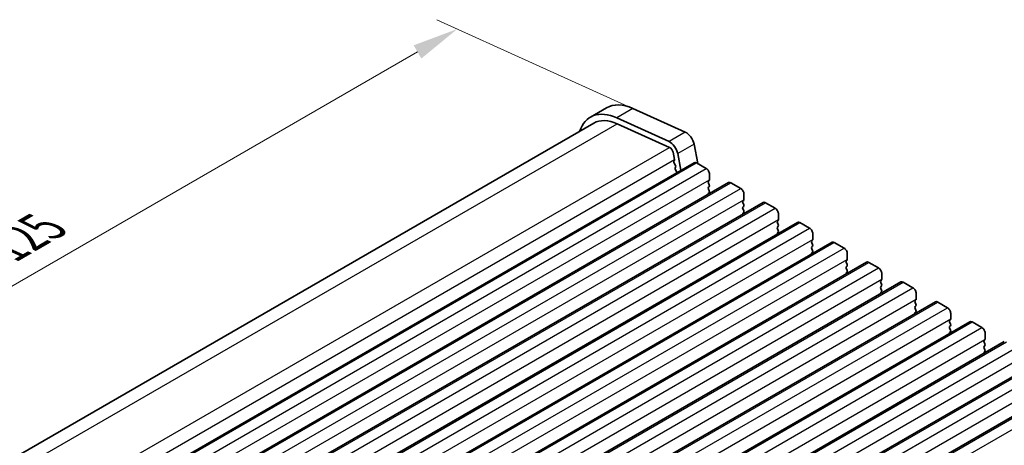
# Model space of a CAD drawing. Units: millimetres. Extents: x 29 to 4370, y 16 to 859.
# Drawn here: x 127 to 234, y 367 to 413 of the extents above; entities that cross this region are included whole.
import ezdxf

# ---------------------------------------------------------------- set-up
doc = ezdxf.new("R2010")
doc.units = ezdxf.units.MM
doc.header["$LTSCALE"] = 2
doc.layers.get('Defpoints').update_dxf_attribs({"lineweight": 25})
for name, color, linetype, lineweight in [('Dimension (ISO)', 7, 'Continuous', 18), ('Visible (ISO)', 7, 'Continuous', 35), ('Visible Narrow (ISO)', 7, 'Continuous', 25)]:
    doc.layers.add(name, color=color, linetype=linetype, lineweight=lineweight)
doc.styles.add('Note Text (TK)', font='txt')
doc.dimstyles.new('Default - Method 1b (TK)', dxfattribs={"dimscale": 2, "dimtxt": 2.5, "dimasz": 2.5, "dimexe": 1, "dimexo": 1.5, "dimgap": 1, "dimtad": 1, "dimtoh": 1, "dimrnd": 1e-08, "dimdsep": 46, "dimtxsty": 'Note Text (TK)', "dimcen": 0.09, "dimdle": 5, "dimclrd": 100, "dimclre": 100, "dimclrt": 7, "dimadec": 1, "dimazin": 1, "dimtfac": 1, "dimtmove": 0, "dimatfit": 3, "dimfxl": 1, "dimtolj": 1, "dimlwd": -1, "dimlwe": -1, "dimarcsym": 0})

# ---------------------------------------------------------------- blocks, each defined once
blk = doc.blocks.new('*D10')
at = {"layer": 'Defpoints', "color": 0}
for p in [(196.06, 402.08), (85.73, 360.99), (107.67, 351.05)]:
    blk.add_point(p, dxfattribs=at)
at = {"layer": 'Dimension (ISO)', "color": 100}
for p, q in [((192.7, 403.6), (171.87, 413.03)), ((169.79, 409.52), (90.06, 363.49)), ((104.31, 352.57), (83.49, 362))]:
    blk.add_line(p, q, dxfattribs=at)
for points in [[(169.37, 410.24), (170.2, 408.8), (174.12, 412.02)], [(89.64, 364.21), (90.48, 362.76), (85.73, 360.99)]]:
    blk.add_solid(points, dxfattribs=at)
at = {"layer": 'Dimension (ISO)', "color": 7, "insert": (125.08, 388.24), "char_height": 5, "attachment_point": 4, "rotation": 30, "style": 'Note Text (TK)'}
blk.add_mtext('\\A1;{\\Q-35.643;\\W0.816;\\H0.772x;125}', dxfattribs=at)

msp = doc.modelspace()

# ---------------------------------------------------------------- linework, layer by layer
at = {"layer": 'Visible (ISO)'}
for p, q in [((190.3543, 403.4402), (188.5865, 402.4196)), ((193.2171, 403.3698), (198.9091, 400.793)), ((105.6549, 353.673), (188.9615, 401.7701)), ((197.1413, 399.7723), (191.4493, 402.3492)), ((191.5062, 401.7075), (197.1982, 399.1307)), ((199.8616, 399.4752), (200.2674, 397.3615)), ((197.5792, 398.6036), (197.7314, 397.8108)), ((198.4427, 396.6373), (198.0938, 398.4546)), ((115.0258, 348.4766), (199.8786, 397.4663)), ((197.7195, 397.7024), (197.6699, 397.6214)), ((197.6964, 397.4138), (197.8354, 397.1766)), ((200.1286, 397.4416), (201.1893, 396.8292)), ((197.8619, 396.9689), (197.8114, 396.8866)), ((197.8378, 396.6789), (197.9767, 396.4418)), ((118.7735, 346.3128), (203.6263, 395.3026)), ((201.5146, 395.5228), (201.4297, 395.4412)), ((201.4297, 395.2452), (201.5146, 395.0656)), ((201.5428, 396.2168), (201.5428, 395.6045)), ((203.8763, 395.2779), (204.9369, 394.6655)), ((201.5146, 394.8696), (201.4297, 394.788)), ((201.4297, 394.592), (201.5146, 394.4124)), ((201.5146, 394.2164), (201.4297, 394.1348)), ((122.5211, 344.1491), (207.374, 393.1389)), ((205.2622, 393.3591), (205.1774, 393.2775)), ((205.1774, 393.0815), (205.2622, 392.9019)), ((205.2905, 394.0531), (205.2905, 393.4408)), ((207.624, 393.1142), (208.6846, 392.5018)), ((205.2622, 392.7059), (205.1774, 392.6243)), ((205.1774, 392.4283), (205.2622, 392.2487)), ((205.2622, 392.0527), (205.1774, 391.9711)), ((126.2688, 341.9854), (211.1216, 390.9752)), ((209.0099, 391.1954), (208.925, 391.1138)), ((208.925, 390.9178), (209.0099, 390.7382)), ((209.0382, 391.8894), (209.0382, 391.2771)), ((211.3716, 390.9505), (212.4323, 390.3381)), ((209.0099, 390.5422), (208.925, 390.4606)), ((208.925, 390.2646), (209.0099, 390.085)), ((209.0099, 389.889), (208.925, 389.8074)), ((130.0165, 339.8217), (214.8693, 388.8115)), ((212.7575, 389.0317), (212.6727, 388.95)), ((212.6727, 388.7541), (212.7575, 388.5745)), ((212.7858, 389.7257), (212.7858, 389.1133)), ((215.1193, 388.7868), (216.1799, 388.1744)), ((212.7575, 388.3785), (212.6727, 388.2968)), ((212.6727, 388.1009), (212.7575, 387.9213)), ((212.7575, 387.7253), (212.6727, 387.6437)), ((133.7641, 337.658), (218.6169, 386.6478)), ((216.5052, 386.868), (216.4204, 386.7863)), ((216.5335, 387.562), (216.5335, 386.9496)), ((218.8669, 386.623), (219.9276, 386.0107)), ((216.4204, 386.5904), (216.5052, 386.4108)), ((216.5052, 386.2148), (216.4204, 386.1331)), ((216.4204, 385.9372), (216.5052, 385.7576)), ((216.5052, 385.5616), (216.4204, 385.4799)), ((137.5118, 335.4943), (222.3646, 384.4841)), ((220.2529, 384.7043), (220.168, 384.6226)), ((220.2812, 385.3983), (220.2812, 384.7859)), ((222.6146, 384.4593), (223.6753, 383.847)), ((220.168, 384.4267), (220.2529, 384.247)), ((220.2529, 384.0511), (220.168, 383.9694)), ((220.168, 383.7735), (220.2529, 383.5938)), ((220.2529, 383.3979), (220.168, 383.3162)), ((141.2595, 333.3306), (226.1123, 382.3204)), ((224.0005, 382.5406), (223.9157, 382.4589)), ((224.0288, 383.2346), (224.0288, 382.6222)), ((223.9157, 382.263), (224.0005, 382.0833)), ((224.0005, 381.8874), (223.9157, 381.8057)), ((223.9157, 381.6098), (224.0005, 381.4301)), ((226.3623, 382.2956), (227.4229, 381.6833)), ((224.0005, 381.2342), (223.9157, 381.1525)), ((227.7482, 380.3769), (227.6634, 380.2952)), ((227.7765, 381.0709), (227.7765, 380.4585)), ((145.0071, 331.1669), (229.8599, 380.1567)), ((227.6634, 380.0993), (227.7482, 379.9196)), ((227.7482, 379.7237), (227.6634, 379.642)), ((227.6634, 379.4461), (227.7482, 379.2664)), ((230.1099, 380.1319), (231.1706, 379.5196)), ((227.7482, 379.0705), (227.6634, 378.9888)), ((231.4959, 378.2132), (231.411, 378.1315)), ((231.5242, 378.9072), (231.5242, 378.2948)), ((148.7548, 329.0032), (233.6076, 377.993)), ((231.411, 377.9355), (231.4959, 377.7559)), ((231.4959, 377.56), (231.411, 377.4783)), ((231.411, 377.2824), (231.4959, 377.1027)), ((231.4959, 376.9068), (231.411, 376.8251)), ((152.5025, 326.8395), (237.3553, 375.8293)), ((156.2501, 324.6758), (241.1029, 373.6656))]:
    msp.add_line(p, q, dxfattribs=at)
for centre, major_axis, start_param, end_param in [((193.7293, 397.5946), (-3.375, 5.8457), 5.60530856, 6.28318531), ((191.9615, 396.5739), (-3.375, 5.8457), 5.60530856, 6.75906756), ((191.9615, 396.5739), (-3, 5.1962), 5.60530856, 6.28318531), ((199.004, 399.7235), (0.625, -1.0825), 1.02974612, 2.46371591), ((197.2362, 398.7029), (-0.625, 1.0825), 4.17133877, 5.60530856), ((197.2362, 398.7029), (0.25, -0.433), 1.02974612, 2.46371591), ((197.7953, 397.4735), (-0.1, 0.1732), 0.30412863, 1.58209613), ((197.5942, 397.8505), (0.1, -0.1732), 0.30302587, 1.02974612), ((200.1286, 397.0333), (-0.25, 0.433), 5.497789, 6.28318531), ((197.9367, 396.7386), (-0.1, 0.1732), 0.30333404, 1.58209613), ((197.7365, 397.1169), (0.1, -0.1732), 0.30333404, 1.58209613), ((197.8779, 396.3822), (0.1, -0.1732), 1.25853965, 1.58209613), ((201.1893, 396.421), (0.25, -0.433), 0.78540002, 2.35619635), ((201.5428, 395.2779), (-0.1, 0.1732), 0.14189891, 1.42890113), ((201.4014, 395.6861), (0.1, -0.1732), 0.14189891, 0.78540002), ((203.8763, 394.8696), (-0.25, 0.433), 5.497789, 6.28318531), ((201.5428, 394.6247), (-0.1, 0.1732), 0.14189891, 1.42890113), ((201.5428, 393.9715), (-0.1, 0.1732), 0.14189891, 0.98183682), ((201.4014, 395.0329), (0.1, -0.1732), 0.14189891, 1.42890113), ((201.4014, 394.3797), (0.1, -0.1732), 0.14189891, 1.42890113), ((204.9369, 394.2573), (0.25, -0.433), 0.78540002, 2.35619635), ((205.2905, 393.1142), (-0.1, 0.1732), 0.14189891, 1.42890113), ((205.1491, 393.5224), (0.1, -0.1732), 0.14189891, 0.78540002), ((207.624, 392.7059), (-0.25, 0.433), 5.497789, 6.28318531), ((205.2905, 392.461), (-0.1, 0.1732), 0.14189891, 1.42890113), ((205.2905, 391.8078), (-0.1, 0.1732), 0.14189891, 0.98183682), ((205.1491, 392.8692), (0.1, -0.1732), 0.14189891, 1.42890113), ((205.1491, 392.216), (0.1, -0.1732), 0.14189891, 1.42890113), ((208.6846, 392.0936), (0.25, -0.433), 0.78540002, 2.35619635), ((209.0382, 390.9505), (-0.1, 0.1732), 0.14189891, 1.42890113), ((208.8967, 391.3587), (0.1, -0.1732), 0.14189891, 0.78540002), ((211.3716, 390.5422), (-0.25, 0.433), 5.497789, 6.28318531), ((209.0382, 390.2973), (-0.1, 0.1732), 0.14189891, 1.42890113), ((209.0382, 389.6441), (-0.1, 0.1732), 0.14189891, 0.98183682), ((208.8967, 390.7055), (0.1, -0.1732), 0.14189891, 1.42890113), ((208.8967, 390.0523), (0.1, -0.1732), 0.14189891, 1.42890113), ((212.4323, 389.9298), (0.25, -0.433), 0.78540002, 2.35619635), ((212.7858, 388.7867), (-0.1, 0.1732), 0.14189891, 1.42890113), ((212.6444, 389.195), (0.1, -0.1732), 0.14189891, 0.78540002), ((215.1193, 388.3785), (-0.25, 0.433), 5.497789, 6.28318531), ((212.7858, 388.1336), (-0.1, 0.1732), 0.14189891, 1.42890113), ((212.6444, 388.5418), (0.1, -0.1732), 0.14189891, 1.42890113), ((212.6444, 387.8886), (0.1, -0.1732), 0.14189891, 1.42890113), ((216.1799, 387.7661), (0.25, -0.433), 0.78540002, 2.35619635), ((212.7858, 387.4804), (-0.1, 0.1732), 0.14189891, 0.98183682), ((216.5335, 386.623), (-0.1, 0.1732), 0.14189891, 1.42890113), ((216.3921, 387.0313), (0.1, -0.1732), 0.14189891, 0.78540002), ((218.8669, 386.2148), (-0.25, 0.433), 5.497789, 6.28318531), ((216.5335, 385.9698), (-0.1, 0.1732), 0.14189891, 1.42890113), ((216.3921, 386.3781), (0.1, -0.1732), 0.14189891, 1.42890113), ((216.3921, 385.7249), (0.1, -0.1732), 0.14189891, 1.42890113), ((219.9276, 385.6024), (0.25, -0.433), 0.78540002, 2.35619635), ((216.5335, 385.3166), (-0.1, 0.1732), 0.14189891, 0.98183682), ((220.2812, 384.4593), (-0.1, 0.1732), 0.14189891, 1.42890113), ((220.1397, 384.8676), (0.1, -0.1732), 0.14189891, 0.78540002), ((222.6146, 384.0511), (-0.25, 0.433), 5.497789, 6.28318531), ((220.2812, 383.8061), (-0.1, 0.1732), 0.14189891, 1.42890113), ((220.1397, 384.2144), (0.1, -0.1732), 0.14189891, 1.42890113), ((220.1397, 383.5612), (0.1, -0.1732), 0.14189891, 1.42890113), ((223.6753, 383.4387), (0.25, -0.433), 0.78540002, 2.35619635), ((220.2812, 383.1529), (-0.1, 0.1732), 0.14189891, 0.98183682), ((224.0288, 382.2956), (-0.1, 0.1732), 0.14189891, 1.42890113), ((223.8874, 382.7039), (0.1, -0.1732), 0.14189891, 0.78540002), ((226.3623, 381.8874), (-0.25, 0.433), 5.497789, 6.28318531), ((224.0288, 381.6424), (-0.1, 0.1732), 0.14189891, 1.42890113), ((223.8874, 382.0507), (0.1, -0.1732), 0.14189891, 1.42890113), ((223.8874, 381.3975), (0.1, -0.1732), 0.14189891, 1.42890113), ((227.4229, 381.275), (0.25, -0.433), 0.78540002, 2.35619635), ((224.0288, 380.9892), (-0.1, 0.1732), 0.14189891, 0.98183682), ((227.7765, 380.1319), (-0.1, 0.1732), 0.14189891, 1.42890113), ((227.6351, 380.5402), (0.1, -0.1732), 0.14189891, 0.78540002), ((230.1099, 379.7237), (-0.25, 0.433), 5.497789, 6.28318531), ((227.7765, 379.4787), (-0.1, 0.1732), 0.14189891, 1.42890113), ((227.6351, 379.887), (0.1, -0.1732), 0.14189891, 1.42890113), ((227.6351, 379.2338), (0.1, -0.1732), 0.14189891, 1.42890113), ((231.1706, 379.1113), (0.25, -0.433), 0.78540002, 2.35619635), ((227.7765, 378.8255), (-0.1, 0.1732), 0.14189891, 0.98183682), ((231.5242, 377.9682), (-0.1, 0.1732), 0.14189891, 1.42890113), ((231.3827, 378.3765), (0.1, -0.1732), 0.14189891, 0.78540002), ((231.5242, 377.315), (-0.1, 0.1732), 0.14189891, 1.42890113), ((231.3827, 377.7233), (0.1, -0.1732), 0.14189891, 1.42890113), ((231.3827, 377.0701), (0.1, -0.1732), 0.14189891, 1.42890113), ((231.5242, 376.6618), (-0.1, 0.1732), 0.14189891, 0.98183682)]:
    msp.add_ellipse(centre, major_axis=major_axis, ratio=0.57735027, start_param=start_param, end_param=end_param, dxfattribs=at)
at = {"layer": 'Visible Narrow (ISO)'}
for p, q in [((193.2171, 403.3698), (191.4493, 402.3492)), ((107.2514, 353.0629), (191.5062, 401.7075)), ((198.9091, 400.793), (197.1413, 399.7723)), ((199.8616, 399.4752), (198.0938, 398.4546)), ((112.7825, 350.3932), (197.1982, 399.1307)), ((113.3161, 349.0736), (197.7314, 397.8108)), ((115.2758, 348.4518), (200.1286, 397.4416)), ((116.3365, 347.8394), (201.1893, 396.8292)), ((116.69, 346.6147), (201.5428, 395.6045)), ((119.0235, 346.2881), (203.8763, 395.2779)), ((120.0841, 345.6757), (204.9369, 394.6655)), ((120.4377, 344.451), (205.2905, 393.4408)), ((122.7711, 344.1244), (207.624, 393.1142)), ((123.8318, 343.512), (208.6846, 392.5018)), ((124.1854, 342.2873), (209.0382, 391.2771)), ((126.5188, 341.9607), (211.3716, 390.9505)), ((127.5795, 341.3483), (212.4323, 390.3381)), ((127.933, 340.1236), (212.7858, 389.1133)), ((130.2665, 339.797), (215.1193, 388.7868)), ((131.3271, 339.1846), (216.1799, 388.1744)), ((131.6807, 337.9598), (216.5335, 386.9496)), ((134.0141, 337.6333), (218.8669, 386.623)), ((135.0748, 337.0209), (219.9276, 386.0107)), ((135.4284, 335.7961), (220.2812, 384.7859)), ((137.7618, 335.4695), (222.6146, 384.4593)), ((138.8225, 334.8572), (223.6753, 383.847)), ((139.176, 333.6324), (224.0288, 382.6222)), ((141.5095, 333.3058), (226.3623, 382.2956)), ((142.5701, 332.6935), (227.4229, 381.6833)), ((142.9237, 331.4687), (227.7765, 380.4585)), ((145.2571, 331.1421), (230.1099, 380.1319)), ((146.3178, 330.5298), (231.1706, 379.5196)), ((146.6431, 329.2234), (231.4959, 378.2132)), ((149.0048, 328.9784), (233.8576, 377.9682)), ((150.0655, 328.366), (234.9183, 377.3558)), ((150.419, 327.1413), (235.2718, 376.1311)), ((152.7525, 326.8147), (237.6053, 375.8045)), ((153.8131, 326.2023), (238.6659, 375.1921)), ((154.1667, 324.9776), (239.0195, 373.9674)), ((156.5001, 324.651), (241.3529, 373.6408)), ((157.5608, 324.0386), (242.4136, 373.0284))]:
    msp.add_line(p, q, dxfattribs=at)

# ---------------------------------------------------------------- dimensions: what is measured, and where the dimension line sits
at = {"layer": 'Dimension (ISO)', "color": 100}
dim = msp.add_linear_dim(base=(85.7285, 360.9857), p1=(196.0631, 402.0814), p2=(107.6748, 351.0504), angle=30, text='{\\Q-35.643;\\W0.816;\\H0.772x;<>}', dimstyle='Default - Method 1b (TK)', override={"dimgap": 1, "dimtoh": 0, "dimdec": 2, "dimlfac": 1.224745, "dimtol": 0, "dimlim": 0, "dimtp": 0, "dimtm": 0, "dimtdec": 2, "dimtofl": 0, "dimatfit": 1}, dxfattribs=at)
dim.commit()
dim.dimension.update_dxf_attribs({"geometry": '*D10', "text_midpoint": (129.9227, 386.5012), "dimtype": 160})

doc.saveas('drawing.dxf')
